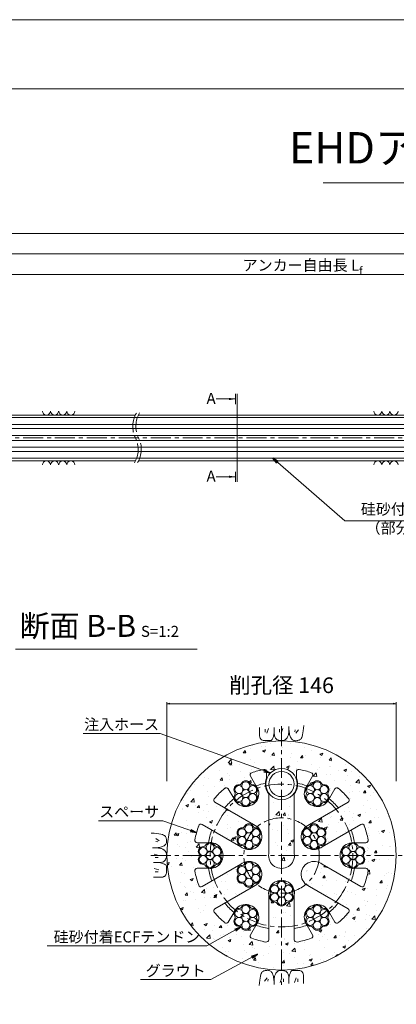
# Model space of a CAD drawing. Units: millimetres. Extents: x 0 to 1297, y 0 to 594.
# Drawn here: x 212 to 332, y 280 to 594 of the extents above; entities that cross this region are included whole.
import ezdxf
from ezdxf.enums import TextEntityAlignment as Align

# ---------------------------------------------------------------- set-up
doc = ezdxf.new("R2010")
doc.units = ezdxf.units.MM
doc.linetypes.add('CENTER', pattern=[101.6, 63.5, -12.7, 12.7, -12.7])
doc.layers.get('Defpoints').update_dxf_attribs({"lineweight": 13})
for name, color, linetype, lineweight in [('C-TTL', 2, 'Continuous', 18), ('D-BMK', 2, 'CENTER', 13), ('D-BYP', 5, 'Continuous', 13), ('D-STR', 1, 'Continuous', 18), ('D-STR-DIM', 7, 'Continuous', 13), ('D-STR-HTXT', 7, 'Continuous', 13), ('D-STR-MTXT', 7, 'Continuous', 13), ('D-STR-STR1', 1, 'Continuous', 18), ('D-STR-STR5', 6, 'Continuous', 13), ('D-STR-STR6', 4, 'Continuous', 18), ('D-STR-TXT', 7, 'Continuous', 13)]:
    doc.layers.add(name, color=color, linetype=linetype, lineweight=lineweight)
doc.layers.add('C-TTL2', color=2, linetype='Continuous', lineweight=18, plot=False)
doc.styles.add('MSG', font='MS Gothic.ttf')
doc.styles.get("Standard").update_dxf_attribs({"font": 'arial.ttf'})
doc.styles.add('YOKO_GOTHIC', font='MS Gothic.ttf')
doc.dimstyles.new('DIM5', dxfattribs={"dimscale": 0, "dimtxt": 3.5, "dimasz": 1, "dimexe": 0.5, "dimexo": 0.5, "dimgap": 0.5, "dimtad": 1, "dimdec": 0, "dimlfac": 5, "dimzin": 0, "dimdsep": 46, "dimtxsty": 'MSG', "dimblk": 'ehd5-4 _OPEN', "dimcen": 0.09, "dimclrd": 256, "dimclre": 256, "dimadec": 0, "dimazin": 0, "dimtfac": 1, "dimtdec": 0, "dimtmove": 2, "dimatfit": 3, "dimldrblk": 'ehd5-4 _OPEN', "dimfxl": 1, "dimtolj": 1, "dimtzin": 0, "dimlwd": -1, "dimlwe": -1, "dimarcsym": 0})

# ---------------------------------------------------------------- blocks, each defined once
blk = doc.blocks.new('ehd5-4 _OPEN')
at = {"color": 0, "linetype": 'ByBlock', "lineweight": -2}
for p, q in [((-1, 0.166667), (0, 0)), ((-1, -0.166667), (0, 0)), ((0, 0), (-1, 0))]:
    blk.add_line(p, q, dxfattribs=at)
blk = doc.blocks.new('146')
at = {"layer": 'D-BMK', "ltscale": 0.1}
for centre, radius, start, end in [((256.06, 464.47), 8.24, 148.9292, 206.4421), ((257.27, 464.53), 8.46, 149.3176, 206.1215), ((241.33, 457.14), 8.21, 328.8728, 26.4888), ((242.53, 457.19), 8.01, 328.488, 26.808)]:
    blk.add_arc(centre, radius, start, end, dxfattribs=at)
at = {"layer": 'D-BYP'}
for p, q in [((175.96, 468.1), (248.64, 468.1)), ((249.63, 468.1), (371.07, 468.1)), ((175.96, 453.5), (248.72, 453.5)), ((249.72, 453.5), (371.16, 453.5))]:
    blk.add_line(p, q, dxfattribs=at)
for centre, start, end in [((220.36, 469.4), 180.8486, 359.1514), ((222.94, 469.4), 180.8486, 359.1514), ((225.53, 469.4), 180.8486, 359.1514), ((228.11, 469.4), 180.8486, 359.1514), ((325.82, 469.4), 180.8486, 359.1514), ((328.4, 469.4), 180.8486, 359.1514), ((330.99, 469.4), 180.8486, 359.1514), ((220.36, 452.2), 0.8486, 179.1514), ((222.94, 452.2), 0.8486, 179.1514), ((225.53, 452.2), 0.8486, 179.1514), ((228.11, 452.2), 0.8486, 179.1514), ((325.82, 452.2), 0.8486, 179.1514), ((328.4, 452.2), 0.8486, 179.1514), ((330.99, 452.2), 0.8486, 179.1514)]:
    blk.add_arc(centre, 1.29, start, end, dxfattribs=at)
blk = doc.blocks.new('wire6')
at = {"layer": 'D-STR-STR5'}
for centre in [(365.23, 297.13), (367.42, 298.39), (369.61, 297.13), (365.23, 294.59), (367.42, 295.86), (369.61, 294.59), (367.42, 293.33)]:
    blk.add_circle(centre, 1.27, dxfattribs=at)
for centre, radius, start, end in [((365.23, 297.13), 1.57, 86.8548, 213.1452), ((365.35, 299.44), 0.75, 266.8548, 333.1452), ((367.42, 298.39), 1.57, 26.8548, 153.1452), ((369.49, 299.44), 0.75, 206.8548, 273.1452), ((369.61, 297.13), 1.57, 326.8548, 93.1452), ((365.23, 294.59), 1.57, 146.8548, 273.1452), ((363.29, 295.86), 0.75, 326.8548, 33.1452), ((369.61, 294.59), 1.57, 266.8548, 33.1452), ((371.55, 295.86), 0.75, 146.8548, 213.1452), ((365.35, 292.28), 0.75, 26.8548, 93.1452), ((367.42, 293.33), 1.57, 206.8548, 333.1452), ((369.49, 292.28), 0.75, 86.8548, 153.1452)]:
    blk.add_arc(centre, radius, start, end, dxfattribs=at)
blk = doc.blocks.new('secAB_sp_6-10')
at = {"layer": 'D-STR', "transparency": 33554687}
for p, q in [((290.42, 354.54), (290.42, 352.52)), ((299.92, 354.54), (299.92, 352.52)), ((287.01, 350.14), (285.29, 353.11)), ((303.34, 350.14), (305.05, 353.11)), ((279.95, 346.07), (278.23, 349.04)), ((310.4, 346.07), (312.11, 349.04)), ((291.1, 328.49), (291.1, 347.49)), ((299.25, 328.49), (299.25, 347.49)), ((286.26, 337.7), (273.98, 344.79)), ((304.08, 337.7), (316.36, 344.79)), ((282.19, 330.64), (269.91, 337.73)), ((308.16, 330.64), (320.44, 337.73)), ((268.35, 331.92), (271.78, 331.92)), ((318.56, 331.92), (321.99, 331.92)), ((268.35, 323.77), (271.78, 323.77)), ((282.19, 325.06), (269.91, 317.97)), ((308.16, 325.06), (320.44, 317.97)), ((318.56, 323.77), (321.99, 323.77)), ((286.26, 318), (273.98, 310.91)), ((304.08, 318), (316.36, 310.91)), ((291.1, 316.49), (291.1, 301.03)), ((299.25, 316.49), (299.25, 301.03)), ((279.95, 309.63), (278.23, 306.66)), ((310.4, 309.63), (312.11, 306.66)), ((287.01, 305.55), (285.29, 302.58)), ((303.34, 305.55), (305.05, 302.58))]:
    blk.add_line(p, q, dxfattribs=at)
for centre, radius, start, end in [((295.17, 327.85), 28, 101.6443, 109.8012), ((289.67, 354.54), 0.75, 0, 101.6443), ((300.67, 354.54), 0.75, 78.3557, 180), ((295.17, 327.85), 28, 70.1988, 78.3557), ((285.94, 353.49), 0.75, 109.8012, 210), ((295.17, 350.6), 5.12, 157.9458, 217.3332), ((295.17, 350.6), 5.12, 322.6668, 22.0542), ((304.4, 353.49), 0.75, 330, 70.1988), ((295.17, 327.85), 28, 130.1988, 139.8012), ((277.58, 348.66), 0.75, 30, 130.1988), ((283.8, 347.55), 4.13, 201.07, 38.93), ((295.17, 327.85), 23.61, 102.5135, 110.0155), ((295.17, 327.85), 23.61, 69.9845, 77.4865), ((306.55, 347.55), 4.13, 141.07, 338.93), ((312.76, 348.66), 0.75, 49.8012, 150), ((295.17, 327.85), 28, 40.1988, 49.8012), ((274.36, 345.44), 0.75, 139.8012, 240), ((295.17, 327.85), 23.61, 129.9845, 140.0622), ((295.17, 327.85), 23.61, 39.9378, 50.0155), ((315.99, 345.44), 0.75, 300, 40.1988), ((295.17, 327.85), 28, 160.1988, 169.8012), ((269.53, 337.08), 0.75, 60, 160.1988), ((295.17, 327.85), 23.61, 159.9378, 170.0155), ((284.78, 333.85), 4.12, 231.07, 68.93), ((305.56, 333.85), 4.12, 111.07, 308.93), ((295.17, 327.85), 23.61, 9.9845, 20.0622), ((320.81, 337.08), 0.75, 19.8012, 120), ((295.17, 327.85), 28, 10.1988, 19.8012), ((268.35, 332.67), 0.75, 169.8012, 270), ((321.99, 332.67), 0.75, 270, 10.1988), ((272.42, 327.85), 4.13, 261.07, 98.93), ((317.92, 327.85), 4.12, 81.07, 278.93), ((295.17, 327.85), 4.12, 171.07, 8.93), ((268.35, 323.02), 0.75, 90, 190.1988), ((295.17, 327.85), 23.61, 189.9845, 200.0622), ((284.78, 321.85), 4.12, 291.07, 128.93), ((305.56, 321.85), 4.12, 51.07, 248.93), ((295.17, 327.85), 23.61, 339.9378, 350.0155), ((321.99, 323.02), 0.75, 349.8012, 90), ((295.17, 327.85), 28, 190.1988, 199.8012), ((295.17, 315.85), 4.12, 351.07, 188.93), ((295.17, 327.85), 28, 340.1988, 349.8012), ((269.53, 318.62), 0.75, 199.8012, 300), ((320.81, 318.62), 0.75, 240, 340.1988), ((274.36, 310.26), 0.75, 120, 220.1988), ((295.17, 327.85), 23.61, 219.9378, 230.0155), ((283.8, 308.14), 4.13, 321.07, 158.93), ((306.55, 308.14), 4.13, 21.07, 218.93), ((295.17, 327.85), 23.61, 309.9845, 320.0622), ((315.99, 310.26), 0.75, 319.8012, 60), ((295.17, 327.85), 28, 220.1988, 229.8012), ((295.17, 327.85), 28, 310.1988, 319.8012), ((277.58, 307.03), 0.75, 229.8012, 330), ((295.17, 327.85), 23.61, 249.9845, 260.0622), ((295.17, 327.85), 23.61, 279.9378, 290.0155), ((312.76, 307.03), 0.75, 210, 310.1988), ((285.94, 302.21), 0.75, 150, 250.1988), ((295.17, 327.85), 28, 250.1988, 259.8012), ((290.35, 301.03), 0.75, 259.8012, 0), ((300, 301.03), 0.75, 180, 280.1988), ((295.17, 327.85), 28, 280.1988, 289.8012), ((304.4, 302.21), 0.75, 289.8012, 30)]:
    blk.add_arc(centre, radius, start, end, dxfattribs=at)
blk = doc.blocks.new('ehd5-9 _OPEN')
at = {"color": 0, "linetype": 'ByBlock', "lineweight": -2}
for p, q in [((-1, 0.166667), (0, 0)), ((-1, -0.166667), (0, 0)), ((0, 0), (-1, 0))]:
    blk.add_line(p, q, dxfattribs=at)
blk = doc.blocks.new('*D241')
at = {"layer": 'D-STR-TXT', "transparency": 16777216}
for p, q in [((140.38, 487.3), (140.38, 513.35)), ((143.38, 512.85), (459.48, 512.85)), ((462.48, 487.3), (462.48, 513.35))]:
    blk.add_line(p, q, dxfattribs=at)
at = {"layer": 'Defpoints', "color": 0, "transparency": 16777216}
for p in [(462.48, 512.85), (140.38, 486.8), (462.48, 486.8)]:
    blk.add_point(p, dxfattribs=at)
at = {"layer": 'D-STR-TXT', "transparency": 16777216, "xscale": 3, "yscale": 3, "zscale": 3, "rotation": 180}
blk.add_blockref('ehd5-4 _OPEN', (140.38, 512.85), dxfattribs=at)
at = {"layer": 'D-STR-TXT', "transparency": 16777216, "xscale": 3, "yscale": 3, "zscale": 3}
blk.add_blockref('ehd5-4 _OPEN', (462.48, 512.85), dxfattribs=at)
at = {"layer": 'D-STR-TXT', "color": 0, "transparency": 16777216, "insert": (301.43, 515.11), "char_height": 3.5, "attachment_point": 5, "style": 'MSG'}
blk.add_mtext('\\A1;\u3000', dxfattribs=at)
blk = doc.blocks.new('*D244')
at = {"layer": 'D-STR-TXT', "transparency": 16777216}
for p, q in [((140.38, 487.3), (140.38, 519.99)), ((143.38, 519.49), (704.48, 519.49)), ((707.48, 487.3), (707.48, 519.99))]:
    blk.add_line(p, q, dxfattribs=at)
at = {"layer": 'Defpoints', "color": 0, "transparency": 16777216}
for p in [(707.48, 519.49), (140.38, 486.8), (707.48, 486.8)]:
    blk.add_point(p, dxfattribs=at)
at = {"layer": 'D-STR-TXT', "transparency": 16777216, "xscale": 3, "yscale": 3, "zscale": 3, "rotation": 180}
blk.add_blockref('ehd5-4 _OPEN', (140.38, 519.49), dxfattribs=at)
at = {"layer": 'D-STR-TXT', "transparency": 16777216, "xscale": 3, "yscale": 3, "zscale": 3}
blk.add_blockref('ehd5-4 _OPEN', (707.48, 519.49), dxfattribs=at)
at = {"layer": 'D-STR-TXT', "color": 0, "transparency": 16777216, "insert": (423.93, 521.75), "char_height": 3.5, "attachment_point": 5, "style": 'MSG'}
blk.add_mtext('\\A1;\u3000', dxfattribs=at)
blk = doc.blocks.new('*D246')
at = {"layer": 'D-STR-TXT', "transparency": 16777216}
for p, q in [((119.33, 487.3), (119.33, 526.39)), ((122.33, 525.89), (729.48, 525.89)), ((732.48, 487.3), (732.48, 526.39))]:
    blk.add_line(p, q, dxfattribs=at)
at = {"layer": 'Defpoints', "color": 0, "transparency": 16777216}
for p in [(732.48, 525.89), (119.33, 486.8), (732.48, 486.8)]:
    blk.add_point(p, dxfattribs=at)
at = {"layer": 'D-STR-TXT', "transparency": 16777216, "xscale": 3, "yscale": 3, "zscale": 3, "rotation": 180}
blk.add_blockref('ehd5-4 _OPEN', (119.33, 525.89), dxfattribs=at)
at = {"layer": 'D-STR-TXT', "transparency": 16777216, "xscale": 3, "yscale": 3, "zscale": 3}
blk.add_blockref('ehd5-4 _OPEN', (732.48, 525.89), dxfattribs=at)
at = {"layer": 'D-STR-TXT', "color": 0, "transparency": 16777216, "insert": (425.9, 528.15), "char_height": 3.5, "attachment_point": 5, "style": 'MSG'}
blk.add_mtext('\\A1;\u3000', dxfattribs=at)

msp = doc.modelspace()

# ---------------------------------------------------------------- hatches: boundary and pattern name
at = {"layer": 'D-BYP', "ltscale": 0.05}
h = msp.add_hatch(dxfattribs=at)
h.set_pattern_fill('AR-CONC', color=256, scale=0.05)
h.paths.add_polyline_path([(258.673, 327.847, 1), (331.673, 327.847, 1)])
h.paths.add_polyline_path([(273.786, 345.919, -0.0419229), (277.1, 349.234, -0.4673642), (278.234, 349.036), (279.948, 346.066, 0.0388951), (280.247, 345.499, -0.2827132), (280.292, 347.139, 0.2975923), (280.292, 347.959, -0.614545), (281.69, 350.38, 0.2975923), (282.4, 350.79, -0.614545), (285.195, 350.79, 0.2975923), (285.906, 350.38, -0.2853945), (287.37, 349.611, 0.0389841), (287.007, 350.141), (285.292, 353.111, -0.4673642), (285.687, 354.191, -0.0356063), (289.521, 355.271, -0.4750717), (290.423, 354.536), (290.423, 352.521, 0.2650863), (291.098, 347.489), (291.098, 328.487, 1.1694018), (299.248, 328.487), (299.248, 347.489, 0.2650863), (299.923, 352.521), (299.923, 354.536, -0.4750717), (300.824, 355.271, -0.0356063), (304.658, 354.191, -0.4673642), (305.053, 353.111), (303.339, 350.141, 0.0388951), (302.997, 349.599, -0.2827132), (304.44, 350.38, 0.2975923), (305.15, 350.79, -0.614545), (307.945, 350.79, 0.2975923), (308.656, 350.38, -0.614545), (310.053, 347.959, 0.2975923), (310.053, 347.139, -0.2853945), (310.12, 345.486, 0.0389841), (310.397, 346.066), (312.111, 349.036, -0.4673642), (313.245, 349.234, -0.0419229), (316.559, 345.919, -0.4673642), (316.361, 344.786), (304.082, 337.696, 0.1709725), (302.014, 335.897, -0.2827132), (303.457, 336.678, 0.2975923), (304.167, 337.088, -0.614545), (306.963, 337.088, 0.2975923), (307.673, 336.678, -0.614545), (309.071, 334.257, 0.2975923), (309.071, 333.437, -0.614545), (307.673, 331.016, 0.2975923), (306.963, 330.606, -0.2853945), (305.565, 329.722, 0.1715169), (308.157, 330.638), (320.436, 337.728, -0.4673642), (321.517, 337.332, -0.0419229), (322.73, 332.805, -0.4673642), (321.992, 331.922), (318.563, 331.922, 0.0388951), (317.923, 331.947, -0.2827132), (319.32, 331.088, 0.2975923), (320.031, 330.678, -0.614545), (321.428, 328.257, 0.2975923), (321.428, 327.437, -0.614545), (320.031, 325.016, 0.2975923), (319.32, 324.606, -0.2853945), (317.923, 323.722, 0.0389841), (318.563, 323.772), (321.992, 323.772, -0.4673642), (322.73, 322.889, -0.0419229), (321.517, 318.362, -0.4673642), (320.436, 317.966), (308.157, 325.056, 1.1694018), (304.082, 317.998), (316.361, 310.908, -0.4673642), (316.559, 309.775, -0.0419229), (313.245, 306.46, -0.4673642), (312.111, 306.658), (310.397, 309.628, 0.0388951), (310.098, 310.195, -0.2827132), (310.053, 308.555, 0.2975923), (310.053, 307.735, -0.614545), (308.656, 305.314, 0.2975923), (307.945, 304.904, -0.614545), (305.15, 304.904, 0.2975923), (304.44, 305.314, -0.2853945), (302.975, 306.082, 0.0389841), (303.339, 305.553), (305.053, 302.583, -0.4673642), (304.658, 301.502, -0.0419229), (300.13, 300.289, -0.4673642), (299.248, 301.027), (299.248, 316.487, 0.0919236), (298.723, 317.897, -0.2827132), (298.678, 316.257, 0.2975923), (298.678, 315.437, -0.614545), (297.281, 313.016, 0.2975923), (296.57, 312.606, -0.614545), (293.775, 312.606, 0.2975923), (293.065, 313.016, -0.614545), (291.667, 315.437, 0.2975923), (291.667, 316.257, -0.2853945), (291.6, 317.909, 0.0921952), (291.098, 316.487), (291.098, 301.027, -0.4673642), (290.215, 300.289, -0.0419229), (285.687, 301.502, -0.4673642), (285.292, 302.583), (287.007, 305.553, 0.0388951), (287.348, 306.095, -0.2827132), (285.906, 305.314, 0.2975923), (285.195, 304.904, -0.614545), (282.4, 304.904, 0.2975923), (281.69, 305.314, -0.614545), (280.292, 307.735, 0.2975923), (280.292, 308.555, -0.2853945), (280.225, 310.207, 0.0389841), (279.948, 309.628), (278.234, 306.658, -0.4673642), (277.1, 306.46, -0.0419229), (273.786, 309.775, -0.4673642), (273.984, 310.908), (286.263, 317.998, 0.1709725), (288.331, 319.797, -0.2827132), (286.888, 319.016, 0.2975923), (286.178, 318.606, -0.614545), (283.383, 318.606, 0.2975923), (282.672, 319.016, -0.614545), (281.275, 321.437, 0.2975923), (281.275, 322.257, -0.614545), (282.672, 324.678, 0.2975923), (283.383, 325.088, -0.2853945), (284.78, 325.972, 0.1715169), (282.188, 325.056), (269.909, 317.966, -0.4673642), (268.828, 318.362, -0.0419229), (267.615, 322.889, -0.4673642), (268.353, 323.772), (271.782, 323.772, 0.0388951), (272.423, 323.747, -0.2827132), (271.025, 324.606, 0.2975923), (270.315, 325.016, -0.614545), (268.917, 327.437, 0.2975923), (268.917, 328.257, -0.614545), (270.315, 330.678, 0.2975923), (271.025, 331.088, -0.2853945), (272.423, 331.972, 0.0389841), (271.782, 331.922), (268.353, 331.922, -0.4673642), (267.615, 332.805, -0.0419229), (268.828, 337.332, -0.4673642), (269.909, 337.728), (282.188, 330.638, 0.1709725), (284.78, 329.747, -0.2827132), (283.383, 330.606, 0.2975923), (282.672, 331.016, -0.614545), (281.275, 333.437, 0.2975923), (281.275, 334.257, -0.614545), (282.672, 336.678, 0.2975923), (283.383, 337.088, -0.614545), (286.178, 337.088, 0.2975923), (286.888, 336.678, -0.2853945), (288.353, 335.909, 0.1715169), (286.263, 337.696), (273.984, 344.786, -0.4673642)], flags=16)
h.paths.add_polyline_path([(280.292, 347.139, 0.2975923), (280.292, 347.959, -0.614545), (281.69, 350.38, 0.2975923), (282.4, 350.79, -0.614545), (285.195, 350.79, 0.2975923), (285.906, 350.38, -0.614545), (287.303, 347.959, 0.2975923), (287.303, 347.139, -0.614545), (285.906, 344.718, 0.2975923), (285.195, 344.308, -0.614545), (282.4, 344.308, 0.2975923), (281.69, 344.718, -0.614545)], flags=0)
h.paths.add_polyline_path([(273.82, 331.088, 0.2975923), (274.531, 330.678, -0.614545), (275.928, 328.257, 0.2975923), (275.928, 327.437, -0.614545), (274.531, 325.016, 0.2975923), (273.82, 324.606, -0.614545), (271.025, 324.606, 0.2975923), (270.315, 325.016, -0.614545), (268.917, 327.437, 0.2975923), (268.917, 328.257, -0.614545), (270.315, 330.678, 0.2975923), (271.025, 331.088, -0.614545)], flags=0)
h.paths.add_polyline_path([(280.337, 346.282, -0.4142136), (281.604, 347.549, -0.4142136), (280.337, 348.816, -0.767327), (282.701, 349.449, -0.1316525), (282.531, 350.082, -1), (285.064, 350.082, -0.1316525), (284.895, 349.449, -0.767327), (287.258, 348.816, -0.4142136), (285.992, 347.549, -0.4142136), (287.258, 346.282, -0.767327), (284.895, 345.649, -0.1316525), (285.064, 345.016, -1), (282.531, 345.016, -0.1316525), (282.701, 345.649, -0.767327)], flags=0)
h.paths.add_polyline_path([(282.672, 336.678, 0.2975923), (283.383, 337.088, -0.614545), (286.178, 337.088, 0.2975923), (286.888, 336.678, -0.614545), (288.286, 334.257, 0.2975923), (288.286, 333.437, -0.614545), (286.888, 331.016, 0.2975923), (286.178, 330.606, -0.614545), (283.383, 330.606, 0.2975923), (282.672, 331.016, -0.614545), (281.275, 333.437, 0.2975923), (281.275, 334.257, -0.614545)], flags=0)
h.paths.add_polyline_path([(273.689, 330.38, -0.1316525), (273.52, 329.747, -0.767327), (275.883, 329.114, -0.4142136), (274.617, 327.847, -0.4142136), (275.883, 326.58, -0.767327), (273.52, 325.947, -0.1316525), (273.689, 325.314, -1), (271.156, 325.314, -0.1316525), (271.326, 325.947, -0.767327), (268.962, 326.58, -0.4142136), (270.229, 327.847, -0.4142136), (268.962, 329.114, -0.767327), (271.326, 329.747, -0.1316525), (271.156, 330.38, -1)], flags=0)
h.paths.add_polyline_path([(283.683, 335.747, -0.1316525), (283.514, 336.38, -1), (286.047, 336.38, -0.1316525), (285.877, 335.747, -0.767327), (288.241, 335.114, -0.4142136), (286.974, 333.847, -0.4142136), (288.241, 332.58, -0.767327), (285.877, 331.947, -0.1316525), (286.047, 331.314, -1), (283.514, 331.314, -0.1316525), (283.683, 331.947, -0.767327), (281.32, 332.58, -0.4142136), (282.586, 333.847, -0.4142136), (281.32, 335.114, -0.767327)], flags=0)
h.paths.add_polyline_path([(290.173, 350.597, -1), (300.173, 350.597, -1)], flags=16)
h.paths.add_polyline_path([(282.672, 324.678, 0.2975923), (283.383, 325.088, -0.614545), (286.178, 325.088, 0.2975923), (286.888, 324.678, -0.614545), (288.286, 322.257, 0.2975923), (288.286, 321.437, -0.614545), (286.888, 319.016, 0.2975923), (286.178, 318.606, -0.614545), (283.383, 318.606, 0.2975923), (282.672, 319.016, -0.614545), (281.275, 321.437, 0.2975923), (281.275, 322.257, -0.614545)], flags=0)
h.paths.add_polyline_path([(283.683, 323.747, -0.1316525), (283.514, 324.38, -1), (286.047, 324.38, -0.1316525), (285.877, 323.747, -0.767327), (288.241, 323.114, -0.4142136), (286.974, 321.847, -0.4142136), (288.241, 320.58, -0.767327), (285.877, 319.947, -0.1316525), (286.047, 319.314, -1), (283.514, 319.314, -0.1316525), (283.683, 319.947, -0.767327), (281.32, 320.58, -0.4142136), (282.586, 321.847, -0.4142136), (281.32, 323.114, -0.767327)], flags=0)
h.paths.add_polyline_path([(303.457, 336.678, 0.2975923), (304.167, 337.088, -0.614545), (306.963, 337.088, 0.2975923), (307.673, 336.678, -0.614545), (309.071, 334.257, 0.2975923), (309.071, 333.437, -0.614545), (307.673, 331.016, 0.2975923), (306.963, 330.606, -0.614545), (304.167, 330.606, 0.2975923), (303.457, 331.016, -0.614545), (302.059, 333.437, 0.2975923), (302.059, 334.257, -0.614545)], flags=0)
h.paths.add_polyline_path([(303.042, 347.139, 0.2975923), (303.042, 347.959, -0.614545), (304.44, 350.38, 0.2975923), (305.15, 350.79, -0.614545), (307.945, 350.79, 0.2975923), (308.656, 350.38, -0.614545), (310.053, 347.959, 0.2975923), (310.053, 347.139, -0.614545), (308.656, 344.718, 0.2975923), (307.945, 344.308, -0.614545), (305.15, 344.308, 0.2975923), (304.44, 344.718, -0.614545)], flags=0)
h.paths.add_polyline_path([(293.065, 318.678, 0.2975923), (293.775, 319.088, -0.614545), (296.57, 319.088, 0.2975923), (297.281, 318.678, -0.614545), (298.678, 316.257, 0.2975923), (298.678, 315.437, -0.614545), (297.281, 313.016, 0.2975923), (296.57, 312.606, -0.614545), (293.775, 312.606, 0.2975923), (293.065, 313.016, -0.614545), (291.667, 315.437, 0.2975923), (291.667, 316.257, -0.614545)], flags=0)
h.paths.add_polyline_path([(285.195, 311.386, 0.2975923), (285.906, 310.976, -0.614545), (287.303, 308.555, 0.2975923), (287.303, 307.735, -0.614545), (285.906, 305.314, 0.2975923), (285.195, 304.904, -0.614545), (282.4, 304.904, 0.2975923), (281.69, 305.314, -0.614545), (280.292, 307.735, 0.2975923), (280.292, 308.555, -0.614545), (281.69, 310.976, 0.2975923), (282.4, 311.386, -0.614545)], flags=0)
h.paths.add_polyline_path([(303.087, 346.282, -0.4142136), (304.354, 347.549, -0.4142136), (303.087, 348.816, -0.767327), (305.451, 349.449, -0.1316525), (305.281, 350.082, -1), (307.814, 350.082, -0.1316525), (307.645, 349.449, -0.767327), (310.008, 348.816, -0.4142136), (308.742, 347.549, -0.4142136), (310.008, 346.282, -0.767327), (307.645, 345.649, -0.1316525), (307.814, 345.016, -1), (305.281, 345.016, -0.1316525), (305.451, 345.649, -0.767327)], flags=0)
h.paths.add_polyline_path([(304.468, 335.747, -0.1316525), (304.298, 336.38, -1), (306.832, 336.38, -0.1316525), (306.662, 335.747, -0.767327), (309.026, 335.114, -0.4142136), (307.759, 333.847, -0.4142136), (309.026, 332.58, -0.767327), (306.662, 331.947, -0.1316525), (306.832, 331.314, -1), (304.298, 331.314, -0.1316525), (304.468, 331.947, -0.767327), (302.104, 332.58, -0.4142136), (303.371, 333.847, -0.4142136), (302.104, 335.114, -0.767327)], flags=0)
h.paths.add_polyline_path([(294.076, 317.747, -0.1316525), (293.906, 318.38, -1), (296.439, 318.38, -0.1316525), (296.27, 317.747, -0.767327), (298.633, 317.114, -0.4142136), (297.367, 315.847, -0.4142136), (298.633, 314.58, -0.767327), (296.27, 313.947, -0.1316525), (296.439, 313.314, -1), (293.906, 313.314, -0.1316525), (294.076, 313.947, -0.767327), (291.712, 314.58, -0.4142136), (292.979, 315.847, -0.4142136), (291.712, 317.114, -0.767327)], flags=0)
h.paths.add_polyline_path([(285.064, 310.678, -0.1316525), (284.895, 310.045, -0.767327), (287.258, 309.411, -0.4142136), (285.992, 308.145, -0.4142136), (287.258, 306.878, -0.767327), (284.895, 306.245, -0.1316525), (285.064, 305.611, -1), (282.531, 305.611, -0.1316525), (282.701, 306.245, -0.767327), (280.337, 306.878, -0.4142136), (281.604, 308.145, -0.4142136), (280.337, 309.411, -0.767327), (282.701, 310.045, -0.1316525), (282.531, 310.678, -1)], flags=0)
h.paths.add_polyline_path([(315.815, 330.678, 0.2975923), (316.525, 331.088, -0.614545), (319.32, 331.088, 0.2975923), (320.031, 330.678, -0.614545), (321.428, 328.257, 0.2975923), (321.428, 327.437, -0.614545), (320.031, 325.016, 0.2975923), (319.32, 324.606, -0.614545), (316.525, 324.606, 0.2975923), (315.815, 325.016, -0.614545), (314.417, 327.437, 0.2975923), (314.417, 328.257, -0.614545)], flags=0)
h.paths.add_polyline_path([(304.44, 310.976, 0.2975923), (305.15, 311.386, -0.614545), (307.945, 311.386, 0.2975923), (308.656, 310.976, -0.614545), (310.053, 308.555, 0.2975923), (310.053, 307.735, -0.614545), (308.656, 305.314, 0.2975923), (307.945, 304.904, -0.614545), (305.15, 304.904, 0.2975923), (304.44, 305.314, -0.614545), (303.042, 307.735, 0.2975923), (303.042, 308.555, -0.614545)], flags=0)
h.paths.add_polyline_path([(316.826, 329.747, -0.1316525), (316.656, 330.38, -1), (319.189, 330.38, -0.1316525), (319.02, 329.747, -0.767327), (321.383, 329.114, -0.4142136), (320.117, 327.847, -0.4142136), (321.383, 326.58, -0.767327), (319.02, 325.947, -0.1316525), (319.189, 325.314, -1), (316.656, 325.314, -0.1316525), (316.826, 325.947, -0.767327), (314.462, 326.58, -0.4142136), (315.729, 327.847, -0.4142136), (314.462, 329.114, -0.767327)], flags=0)
h.paths.add_polyline_path([(305.451, 310.045, -0.1316525), (305.281, 310.678, -1), (307.814, 310.678, -0.1316525), (307.645, 310.045, -0.767327), (310.008, 309.411, -0.4142136), (308.742, 308.145, -0.4142136), (310.008, 306.878, -0.767327), (307.645, 306.245, -0.1316525), (307.814, 305.611, -1), (305.281, 305.611, -0.1316525), (305.451, 306.245, -0.767327), (303.087, 306.878, -0.4142136), (304.354, 308.145, -0.4142136), (303.087, 309.411, -0.767327)], flags=0)
h.paths.add_polyline_path([(223.349, 298.255), (268.627, 298.255), (268.627, 304.464), (223.349, 304.464)], flags=9)
at = {"layer": 'D-STR-TXT'}
for points in [[(278.448, 473.565), (278.448, 472.865), (280.548, 473.215)], [(278.448, 448.795), (278.448, 448.095), (280.548, 448.445)]]:
    msp.add_hatch(color=256, dxfattribs=at).paths.add_polyline_path(points)

# ---------------------------------------------------------------- linework, layer by layer
at = {"layer": 'C-TTL'}
msp.add_line((22, 572), (819, 572), dxfattribs=at)
at = {"layer": 'C-TTL2'}
msp.add_lwpolyline([(0, 0), (841, 0), (841, 594), (0, 594)], close=True, dxfattribs=at)
at = {"layer": 'D-BMK', "ltscale": 0.1}
for p, q in [((737.419, 460.803), (89.783, 460.803)), ((295.173, 369.041), (295.173, 286.652)), ((253.603, 327.847), (336.742, 327.847))]:
    msp.add_line(p, q, dxfattribs=at)
at = {"layer": 'D-BMK', "linetype": 'CENTER', "ltscale": 0.1}
for radius in [22.75, 12]:
    msp.add_circle((295.173, 327.847), radius, dxfattribs=at)
at = {"layer": 'D-BYP', "lineweight": 13}
for p, q in [((288.153, 367.665), (288.152, 366.932)), ((288.152, 366.932), (288.158, 366.459)), ((288.154, 368.601), (288.153, 367.665)), ((289.934, 368.101), (289.934, 367.099)), ((290.999, 368.32), (290.498, 366.848)), ((292.727, 366.345), (292.848, 366.934)), ((292.849, 368.601), (292.848, 366.934)), ((292.848, 366.934), (292.859, 366.575)), ((294.489, 368.101), (294.489, 367.099)), ((295.553, 368.32), (295.052, 366.848)), ((297.415, 366.611), (297.462, 366.975)), ((297.462, 366.975), (297.498, 367.391)), ((297.498, 367.391), (297.524, 367.858)), ((297.524, 367.858), (297.54, 368.378)), ((297.54, 368.378), (297.545, 368.95)), ((297.545, 368.563), (297.545, 368.465)), ((297.545, 368.465), (297.545, 368.42)), ((297.545, 368.42), (297.553, 367.967)), ((297.553, 367.967), (297.576, 367.539)), ((297.576, 367.539), (297.617, 367.135)), ((297.617, 367.135), (297.673, 366.756)), ((299.52, 367.85), (299.458, 367.224)), ((300.553, 367.85), (299.771, 366.817)), ((301.861, 366.26), (301.974, 366.86)), ((301.974, 366.86), (302.074, 367.565)), ((302.074, 367.565), (302.164, 368.376)), ((302.164, 368.376), (302.241, 369.292)), ((288.158, 366.459), (288.177, 366.165)), ((288.177, 366.165), (288.208, 365.897)), ((288.208, 365.897), (288.251, 365.654)), ((288.251, 365.654), (288.307, 365.437)), ((288.307, 365.437), (288.376, 365.245)), ((288.376, 365.245), (288.457, 365.079)), ((288.457, 365.079), (288.55, 364.939)), ((288.55, 364.939), (288.66, 364.819)), ((288.66, 364.819), (288.789, 364.716)), ((288.789, 364.716), (288.938, 364.628)), ((288.938, 364.628), (289.107, 364.556)), ((289.107, 364.556), (289.296, 364.5)), ((289.296, 364.5), (289.505, 364.46)), ((289.505, 364.46), (289.733, 364.436)), ((289.733, 364.436), (289.982, 364.427)), ((289.982, 364.427), (290.234, 364.427)), ((290.234, 364.427), (290.476, 364.426)), ((290.476, 364.426), (290.707, 364.426)), ((290.707, 364.426), (290.927, 364.425)), ((290.927, 364.425), (291.135, 364.425)), ((291.135, 364.425), (291.333, 364.424)), ((291.333, 364.424), (291.52, 364.424)), ((291.52, 364.424), (291.696, 364.423)), ((291.696, 364.423), (291.863, 364.462)), ((291.863, 364.462), (292.023, 364.58)), ((292.023, 364.58), (292.177, 364.776)), ((292.177, 364.776), (292.324, 365.05)), ((292.324, 365.05), (292.465, 365.403)), ((292.465, 365.403), (292.599, 365.835)), ((292.599, 365.835), (292.727, 366.345)), ((292.859, 366.575), (292.892, 366.248)), ((292.892, 366.248), (292.946, 365.951)), ((292.946, 365.951), (293.023, 365.685)), ((293.023, 365.685), (293.122, 365.449)), ((293.122, 365.449), (293.243, 365.245)), ((293.243, 365.245), (293.386, 365.071)), ((293.386, 365.071), (293.551, 364.928)), ((293.551, 364.928), (293.729, 364.808)), ((293.729, 364.808), (293.912, 364.705)), ((293.912, 364.705), (294.099, 364.617)), ((294.099, 364.617), (294.29, 364.545)), ((294.29, 364.545), (294.486, 364.489)), ((294.486, 364.489), (294.686, 364.449)), ((294.686, 364.449), (294.891, 364.424)), ((294.891, 364.424), (295.1, 364.416)), ((295.1, 364.416), (295.305, 364.421)), ((295.305, 364.421), (295.499, 364.436)), ((295.499, 364.436), (295.681, 364.463)), ((295.681, 364.463), (295.851, 364.5)), ((295.851, 364.5), (296.01, 364.548)), ((296.01, 364.548), (296.157, 364.607)), ((296.157, 364.607), (296.292, 364.677)), ((296.292, 364.677), (296.415, 364.757)), ((296.415, 364.757), (296.53, 364.849)), ((296.53, 364.849), (296.641, 364.953)), ((296.641, 364.953), (296.748, 365.069)), ((296.748, 365.069), (296.85, 365.197)), ((296.85, 365.197), (296.947, 365.337)), ((296.947, 365.337), (297.041, 365.489)), ((297.041, 365.489), (297.13, 365.654)), ((297.13, 365.654), (297.214, 365.83)), ((297.214, 365.83), (297.291, 366.038)), ((297.291, 366.038), (297.358, 366.298)), ((297.358, 366.298), (297.415, 366.611)), ((297.673, 366.756), (297.745, 366.401)), ((297.745, 366.401), (297.834, 366.071)), ((297.834, 366.071), (297.938, 365.765)), ((297.938, 365.765), (298.059, 365.484)), ((298.059, 365.484), (298.196, 365.232)), ((298.196, 365.232), (298.349, 365.013)), ((298.349, 365.013), (298.519, 364.828)), ((298.519, 364.828), (298.704, 364.677)), ((298.704, 364.677), (298.906, 364.559)), ((298.906, 364.559), (299.124, 364.474)), ((299.124, 364.474), (299.358, 364.423)), ((299.358, 364.423), (299.608, 364.406)), ((299.608, 364.406), (299.86, 364.413)), ((299.86, 364.413), (300.101, 364.437)), ((300.101, 364.437), (300.33, 364.476)), ((300.33, 364.476), (300.547, 364.531)), ((300.547, 364.531), (300.752, 364.602)), ((300.752, 364.602), (300.945, 364.689)), ((300.945, 364.689), (301.127, 364.792)), ((301.127, 364.792), (301.297, 364.911)), ((301.297, 364.911), (301.455, 365.091)), ((301.455, 365.091), (301.602, 365.375)), ((301.602, 365.375), (301.737, 365.765)), ((301.737, 365.765), (301.861, 366.26)), ((254.63, 334.91), (253.714, 334.988)), ((255.441, 334.821), (254.63, 334.91)), ((255.156, 333.3), (256.189, 332.518)), ((256.146, 334.72), (255.441, 334.821)), ((256.746, 334.608), (256.146, 334.72)), ((257.241, 334.484), (256.746, 334.608)), ((257.631, 334.349), (257.241, 334.484)), ((257.915, 334.202), (257.631, 334.349)), ((258.095, 334.044), (257.915, 334.202)), ((258.214, 333.874), (258.095, 334.044)), ((258.317, 333.692), (258.214, 333.874)), ((258.404, 333.499), (258.317, 333.692)), ((258.475, 333.294), (258.404, 333.499)), ((258.53, 333.076), (258.475, 333.294)), ((258.569, 332.848), (258.53, 333.076)), ((258.592, 332.607), (258.569, 332.848)), ((258.582, 332.105), (258.6, 332.355)), ((258.6, 332.355), (258.592, 332.607)), ((254.628, 330.287), (254.056, 330.292)), ((254.404, 330.292), (254.423, 330.292)), ((254.423, 330.292), (254.443, 330.292)), ((254.443, 330.292), (254.541, 330.292)), ((254.541, 330.292), (254.586, 330.292)), ((254.586, 330.292), (255.039, 330.3)), ((255.148, 330.271), (254.628, 330.287)), ((255.039, 330.3), (255.467, 330.323)), ((255.615, 330.245), (255.148, 330.271)), ((255.156, 332.267), (255.782, 332.204)), ((255.467, 330.323), (255.871, 330.363)), ((256.031, 330.208), (255.615, 330.245)), ((255.871, 330.363), (256.25, 330.42)), ((256.395, 330.162), (256.031, 330.208)), ((256.25, 330.42), (256.605, 330.492)), ((256.707, 330.105), (256.395, 330.162)), ((256.605, 330.492), (256.935, 330.58)), ((256.968, 330.038), (256.707, 330.105)), ((256.935, 330.58), (257.241, 330.685)), ((257.176, 329.961), (256.968, 330.038)), ((257.352, 329.877), (257.176, 329.961)), ((257.241, 330.685), (257.522, 330.806)), ((257.516, 329.788), (257.352, 329.877)), ((257.669, 329.694), (257.516, 329.788)), ((257.522, 330.806), (257.774, 330.943)), ((257.809, 329.597), (257.669, 329.694)), ((257.774, 330.943), (257.993, 331.096)), ((257.937, 329.495), (257.809, 329.597)), ((258.053, 329.388), (257.937, 329.495)), ((257.993, 331.096), (258.178, 331.265)), ((258.157, 329.277), (258.053, 329.388)), ((258.249, 329.162), (258.157, 329.277)), ((258.178, 331.265), (258.329, 331.451)), ((258.329, 331.451), (258.447, 331.653)), ((258.447, 331.653), (258.532, 331.87)), ((258.532, 331.87), (258.582, 332.105)), ((254.686, 328.3), (256.157, 327.799)), ((254.905, 327.236), (255.907, 327.236)), ((257.761, 325.99), (257.935, 326.133)), ((257.935, 326.133), (258.078, 326.298)), ((258.078, 326.298), (258.197, 326.476)), ((258.197, 326.476), (258.301, 326.659)), ((258.329, 329.039), (258.249, 329.162)), ((258.301, 326.659), (258.389, 326.846)), ((258.399, 328.904), (258.329, 329.039)), ((258.389, 326.846), (258.461, 327.037)), ((258.457, 328.757), (258.399, 328.904)), ((258.506, 328.598), (258.457, 328.757)), ((258.461, 327.037), (258.517, 327.233)), ((258.543, 328.428), (258.506, 328.598)), ((258.517, 327.233), (258.557, 327.433)), ((258.569, 328.246), (258.543, 328.428)), ((258.557, 327.433), (258.582, 327.638)), ((258.585, 328.052), (258.569, 328.246)), ((258.582, 327.638), (258.59, 327.847)), ((258.59, 327.847), (258.585, 328.052)), ((254.405, 325.596), (256.072, 325.595)), ((254.686, 323.746), (256.157, 323.245)), ((256.072, 325.595), (256.43, 325.606)), ((256.661, 325.474), (256.072, 325.595)), ((256.43, 325.606), (256.758, 325.638)), ((257.171, 325.346), (256.661, 325.474)), ((256.758, 325.638), (257.055, 325.693)), ((257.055, 325.693), (257.321, 325.77)), ((257.603, 325.212), (257.171, 325.346)), ((257.321, 325.77), (257.557, 325.869)), ((257.557, 325.869), (257.761, 325.99)), ((257.956, 325.071), (257.603, 325.212)), ((258.23, 324.924), (257.956, 325.071)), ((258.426, 324.77), (258.23, 324.924)), ((258.544, 324.61), (258.426, 324.77)), ((258.583, 324.442), (258.544, 324.61)), ((258.579, 322.981), (258.58, 323.223)), ((258.579, 322.729), (258.579, 322.981)), ((258.58, 323.454), (258.581, 323.674)), ((258.58, 323.223), (258.58, 323.454)), ((258.581, 323.882), (258.582, 324.08)), ((258.581, 323.674), (258.581, 323.882)), ((258.582, 324.267), (258.583, 324.442)), ((258.582, 324.08), (258.582, 324.267)), ((254.405, 320.9), (255.341, 320.9)), ((254.905, 322.681), (255.907, 322.681)), ((255.341, 320.9), (256.074, 320.899)), ((256.074, 320.899), (256.547, 320.905)), ((256.547, 320.905), (256.841, 320.924)), ((256.841, 320.924), (257.109, 320.955)), ((257.109, 320.955), (257.352, 320.998)), ((257.352, 320.998), (257.569, 321.054)), ((257.569, 321.054), (257.761, 321.122)), ((257.761, 321.122), (257.927, 321.203)), ((257.927, 321.203), (258.067, 321.297)), ((258.067, 321.297), (258.186, 321.406)), ((258.186, 321.406), (258.29, 321.536)), ((258.29, 321.536), (258.378, 321.685)), ((258.378, 321.685), (258.45, 321.854)), ((258.45, 321.854), (258.506, 322.043)), ((258.506, 322.043), (258.546, 322.252)), ((258.546, 322.252), (258.57, 322.48)), ((258.57, 322.48), (258.579, 322.729)), ((288.372, 288.834), (288.271, 288.128)), ((288.484, 289.434), (288.372, 288.834)), ((288.608, 289.929), (288.484, 289.434)), ((288.743, 290.319), (288.608, 289.929)), ((288.89, 290.603), (288.743, 290.319)), ((289.048, 290.783), (288.89, 290.603)), ((289.218, 290.902), (289.048, 290.783)), ((289.4, 291.004), (289.218, 290.902)), ((289.593, 291.092), (289.4, 291.004)), ((289.799, 291.163), (289.593, 291.092)), ((289.792, 287.844), (290.575, 288.877)), ((290.016, 291.218), (289.799, 291.163)), ((290.245, 291.257), (290.016, 291.218)), ((290.485, 291.28), (290.245, 291.257)), ((290.738, 291.288), (290.485, 291.28)), ((290.988, 291.27), (290.738, 291.288)), ((290.825, 287.844), (290.888, 288.47)), ((291.222, 291.219), (290.988, 291.27)), ((291.439, 291.135), (291.222, 291.219)), ((291.641, 291.017), (291.439, 291.135)), ((291.827, 290.866), (291.641, 291.017)), ((291.996, 290.681), (291.827, 290.866)), ((292.149, 290.462), (291.996, 290.681)), ((292.286, 290.21), (292.149, 290.462)), ((292.407, 289.929), (292.286, 290.21)), ((292.512, 289.623), (292.407, 289.929)), ((292.6, 289.293), (292.512, 289.623)), ((292.673, 288.938), (292.6, 289.293)), ((292.729, 288.559), (292.673, 288.938)), ((292.769, 288.155), (292.729, 288.559)), ((292.884, 288.719), (292.847, 288.303)), ((292.93, 289.083), (292.884, 288.719)), ((292.987, 289.395), (292.93, 289.083)), ((293.054, 289.656), (292.987, 289.395)), ((293.131, 289.864), (293.054, 289.656)), ((293.216, 290.04), (293.131, 289.864)), ((293.305, 290.204), (293.216, 290.04)), ((293.398, 290.356), (293.305, 290.204)), ((293.496, 290.497), (293.398, 290.356)), ((293.598, 290.625), (293.496, 290.497)), ((293.704, 290.741), (293.598, 290.625)), ((293.815, 290.844), (293.704, 290.741)), ((293.93, 290.936), (293.815, 290.844)), ((294.053, 291.017), (293.93, 290.936)), ((294.189, 291.087), (294.053, 291.017)), ((294.335, 291.145), (294.189, 291.087)), ((294.494, 291.193), (294.335, 291.145)), ((294.664, 291.231), (294.494, 291.193)), ((294.846, 291.257), (294.664, 291.231)), ((294.792, 287.374), (295.293, 288.845)), ((295.04, 291.273), (294.846, 291.257)), ((295.245, 291.278), (295.04, 291.273)), ((295.454, 291.269), (295.245, 291.278)), ((295.659, 291.245), (295.454, 291.269)), ((295.859, 291.205), (295.659, 291.245)), ((295.856, 287.593), (295.856, 288.595)), ((296.055, 291.149), (295.859, 291.205)), ((296.247, 291.077), (296.055, 291.149)), ((296.434, 290.989), (296.247, 291.077)), ((296.616, 290.885), (296.434, 290.989)), ((296.794, 290.766), (296.616, 290.885)), ((296.959, 290.623), (296.794, 290.766)), ((297.102, 290.449), (296.959, 290.623)), ((297.223, 290.245), (297.102, 290.449)), ((297.322, 290.009), (297.223, 290.245)), ((297.399, 289.743), (297.322, 290.009)), ((297.454, 289.446), (297.399, 289.743)), ((297.486, 289.118), (297.454, 289.446)), ((297.497, 288.76), (297.486, 289.118)), ((297.496, 287.093), (297.497, 288.76)), ((297.618, 289.349), (297.497, 288.76)), ((297.746, 289.859), (297.618, 289.349)), ((297.88, 290.29), (297.746, 289.859)), ((298.021, 290.644), (297.88, 290.29)), ((298.168, 290.918), (298.021, 290.644)), ((298.322, 291.114), (298.168, 290.918)), ((298.483, 291.232), (298.322, 291.114)), ((298.65, 291.271), (298.483, 291.232)), ((298.825, 291.27), (298.65, 291.271)), ((299.012, 291.27), (298.825, 291.27)), ((299.21, 291.269), (299.012, 291.27)), ((299.419, 291.269), (299.21, 291.269)), ((299.347, 287.374), (299.848, 288.845)), ((299.638, 291.268), (299.419, 291.269)), ((299.869, 291.268), (299.638, 291.268)), ((300.111, 291.267), (299.869, 291.268)), ((300.364, 291.267), (300.111, 291.267)), ((300.612, 291.258), (300.364, 291.267)), ((300.411, 287.593), (300.411, 288.595)), ((300.84, 291.234), (300.612, 291.258)), ((301.049, 291.194), (300.84, 291.234)), ((301.238, 291.138), (301.049, 291.194)), ((301.407, 291.066), (301.238, 291.138)), ((301.556, 290.978), (301.407, 291.066)), ((301.686, 290.874), (301.556, 290.978)), ((301.795, 290.755), (301.686, 290.874)), ((301.889, 290.615), (301.795, 290.755)), ((301.97, 290.449), (301.889, 290.615)), ((302.038, 290.257), (301.97, 290.449)), ((302.094, 290.04), (302.038, 290.257)), ((302.138, 289.797), (302.094, 290.04)), ((302.169, 289.529), (302.138, 289.797)), ((302.187, 289.235), (302.169, 289.529)), ((302.193, 288.762), (302.187, 289.235)), ((302.192, 288.028), (302.193, 288.762)), ((288.182, 287.318), (288.104, 286.402)), ((288.271, 288.128), (288.182, 287.318)), ((292.793, 287.727), (292.769, 288.155)), ((292.8, 287.274), (292.793, 287.727)), ((292.806, 287.316), (292.8, 286.744)), ((292.8, 287.228), (292.8, 287.274)), ((292.8, 287.131), (292.8, 287.228)), ((292.821, 287.835), (292.806, 287.316)), ((292.847, 288.303), (292.821, 287.835)), ((302.192, 287.093), (302.192, 288.028))]:
    msp.add_line(p, q, dxfattribs=at)
msp.add_circle((295.173, 327.847), 36.5, dxfattribs=at)
at = {"layer": 'D-STR-DIM', "ltscale": 0.05}
msp.add_line((210.533, 393.511), (268.304, 393.511), dxfattribs=at)
at = {"layer": 'D-STR-DIM', "lineweight": 13}
for p, q in [((258.673, 351.543), (258.673, 376.671)), ((331.673, 351.543), (331.673, 376.671)), ((259.673, 376.171), (330.673, 376.171))]:
    msp.add_line(p, q, dxfattribs=at)
at = {"layer": 'D-STR-HTXT'}
msp.add_line((308.444, 542.041), (532.556, 542.041), dxfattribs=at)
at = {"layer": 'D-STR-STR1', "ltscale": 0.05}
for radius in [5, 4]:
    msp.add_circle((295.173, 350.597), radius, dxfattribs=at)
at = {"layer": 'D-STR-STR6'}
for p, q in [((138.682, 467.283), (432.483, 467.283)), ((138.682, 465.123), (432.483, 465.123)), ((138.682, 463.783), (432.483, 463.783)), ((138.682, 461.623), (432.483, 461.623)), ((138.682, 460.003), (432.483, 460.003)), ((138.682, 457.843), (432.483, 457.843)), ((138.682, 456.503), (432.483, 456.503)), ((138.682, 454.343), (432.483, 454.343))]:
    msp.add_line(p, q, dxfattribs=at)
at = {"layer": 'D-STR-TXT'}
for p, q in [((280.548, 474.826), (280.548, 471.605)), ((281.065, 474.826), (281.065, 446.834)), ((280.548, 473.215), (274.369, 473.215)), ((280.548, 448.445), (274.369, 448.445)), ((280.548, 446.834), (280.548, 450.055))]:
    msp.add_line(p, q, dxfattribs=at)

# ---------------------------------------------------------------- block references
for name in ['146', 'secAB_sp_6-10']:
    msp.add_blockref(name, (0, 0))
at = {"xscale": -1, "rotation": 359.9999999999992}
for p in [(651.218, 51.689), (673.968, 51.689), (652.201, 37.987), (672.985, 37.987), (639.843, 31.987), (685.343, 31.987), (652.201, 25.987), (662.593, 19.987), (651.218, 12.285), (673.968, 12.285)]:
    msp.add_blockref('wire6', p, dxfattribs=at)
at = {"layer": 'D-STR-DIM', "lineweight": 13, "rotation": 180}
msp.add_blockref('ehd5-9 _OPEN', (258.673, 376.171), dxfattribs=at)
at = {"layer": 'D-STR-DIM', "lineweight": 13}
msp.add_blockref('ehd5-9 _OPEN', (331.673, 376.171), dxfattribs=at)

# ---------------------------------------------------------------- texts
at = {"insert": (301.882, 512.882), "char_height": 3.5, "width": 56.47855, "attachment_point": 8}
msp.add_mtext('\\A1;{\\fMS Gothic|b0|i0|c128|p49;アンカー自由長 L\\H0.7x;\\S^ f;}', dxfattribs=at)
at = {"layer": 'D-STR-HTXT', "style": 'YOKO_GOTHIC'}
msp.add_text('EHDアンカーHP\u3000EHD6-10H Gグレード', height=10, dxfattribs=at).set_placement((420.5, 545.088), align=Align.BOTTOM_CENTER)
for p in [(271.306, 473.39), (271.306, 448.648)]:
    msp.add_text('A', height=3.5, dxfattribs=at).set_placement(p, align=Align.MIDDLE_LEFT)
at = {"layer": 'D-STR-HTXT', "ltscale": 0.05, "style": 'YOKO_GOTHIC'}
for s, p in [('硅砂付着ECFテンドン', (343.775, 435.298)), ('（部分アンボンド）', (343.424, 429.298)), ('注入ホース', (244.261, 366.745)), ('スペーサ', (246.684, 338.931)), ('硅砂付着ECFテンドン', (245.988, 299.076)), ('グラウト', (261.476, 288.31))]:
    msp.add_text(s, height=3.5, dxfattribs=at).set_placement(p, align=Align.BOTTOM_CENTER)
at = {"layer": 'D-STR-HTXT', "lineweight": 13, "style": 'YOKO_GOTHIC'}
msp.add_text('削孔径 146', height=5, dxfattribs=at).set_placement((295.177, 382.061), align=Align.MIDDLE_CENTER)
at = {"layer": 'D-STR-HTXT', "insert": (211.799, 404.472), "char_height": 5, "attachment_point": 1, "style": 'YOKO_GOTHIC'}
msp.add_mtext_dynamic_manual_height_columns('{\\fMS PGothic|b0|i0|c128|p50;\\H1.4x;断面 B-B\\H0.71429x; \\H0.7x;S=1:2}', width=85.4467, gutter_width=12.5, heights=[0], dxfattribs=at)

# ---------------------------------------------------------------- dimensions: what is measured, and where the dimension line sits
at = {"layer": 'D-STR-TXT'}
for p1, p2, distance, picture, middle in [((119.327, 486.802), (732.483, 486.802), 39.088, '*D246', (425.905, 528.149)), ((140.382, 486.802), (707.483, 486.802), 32.691, '*D244', (423.933, 521.752)), ((140.382, 486.802), (462.483, 486.802), 26.046, '*D241', (301.433, 515.107))]:
    dim = msp.add_aligned_dim(p1=p1, p2=p2, distance=distance, text='\u3000', dimstyle='DIM5', override={"dimscale": 1, "dimasz": 3}, dxfattribs=at)
    dim.commit()
    dim.dimension.update_dxf_attribs({"geometry": picture, "text_midpoint": middle})

# ---------------------------------------------------------------- leaders
at = {"layer": 'D-STR-MTXT', "ltscale": 0.05}
for points in [[(292.383, 454.343), (315.325, 434.405), (371.524, 434.405)], [(291.575, 354.168), (256.529, 366.745), (231.993, 366.745)], [(268.071, 335.179), (257.393, 338.931), (236.928, 338.931)], [(282.266, 305.091), (271.374, 299.076), (220.602, 299.076)], [(287.488, 296.43), (272.708, 288.31), (250.244, 288.31)]]:
    msp.add_leader(points, dimstyle='DIM5', override={"dimscale": 1, "dimasz": 2}, dxfattribs=at)

doc.saveas('drawing.dxf')
